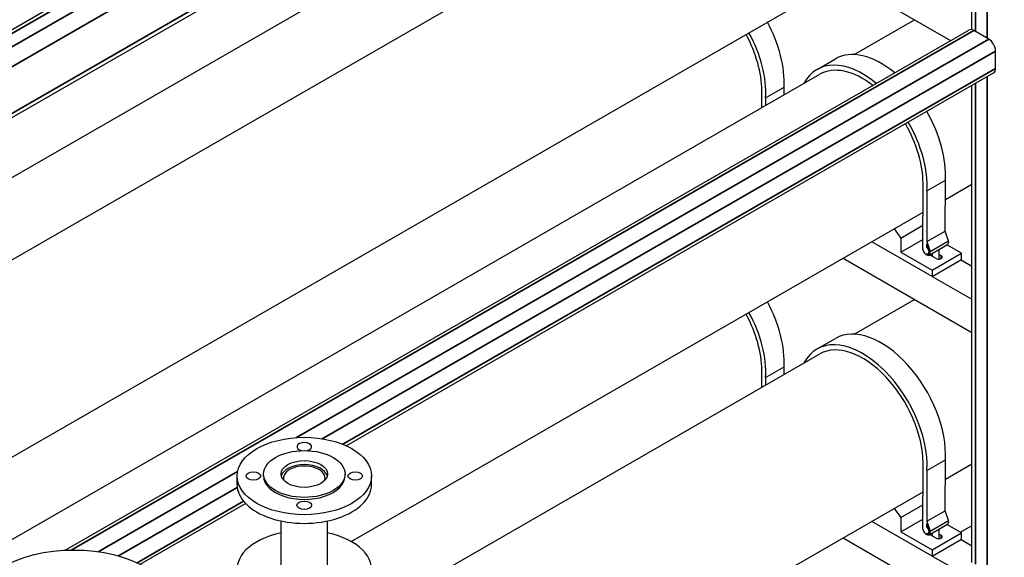
# Model space of a CAD drawing. Units: millimetres. Extents: x 0 to 21025, y 0 to 14850.
# Drawn here: x 14864 to 16073, y 4173 to 4833 of the extents above; entities that cross this region are included whole.
import ezdxf

# ---------------------------------------------------------------- set-up
doc = ezdxf.new("R2010")
doc.units = ezdxf.units.MM
doc.header["$LTSCALE"] = 25
doc.layers.add('可见 (ISO)', color=7, linetype='Continuous', lineweight=25)
doc.layers.add('可见窄的 (ISO)', color=7, linetype='Continuous', lineweight=35)

msp = doc.modelspace()

# ---------------------------------------------------------------- linework, layer by layer
at = {"layer": '可见 (ISO)'}
for p, q in [((14488.101496, 4609.728884), (17138.372378, 6135.918382)), ((14515.558998, 4517.405771), (17138.372378, 6027.783546)), ((16032.859392, 4820.387267), (16032.859392, 5391.160957)), ((14459.848319, 4411.745864), (15972.826105, 5283.011825)), ((14459.848319, 4310.707036), (15846.261479, 5109.089277)), ((14459.848319, 4068.376071), (15972.826105, 4939.642032)), ((15874.696041, 4883.132687), (16006.713223, 4807.109048)), ((15888.413718, 4789.993344), (15962.42442, 4832.613273)), ((14920.006245, 4181.316119), (16029.143084, 4820.025545)), ((16053.516247, 4808.850021), (16035.13147, 4819.437109)), ((16062.001528, 4772.896882), (16062.001528, 4794.153107)), ((15842.768254, 4771.785568), (15865.395671, 4784.815831)), ((14459.848319, 3967.337244), (15846.261479, 4765.719484)), ((15264.725106, 4309.701138), (16059.504633, 4767.384229)), ((15779.66904, 4736.797986), (15802.296457, 4749.828249)), ((15802.275314, 4740.389536), (15802.296457, 4749.828249)), ((16032.859392, 4166.349567), (16032.859392, 4752.040255)), ((15774.868282, 4724.606876), (15774.915181, 4745.543983)), ((15779.66904, 4736.797986), (15779.647897, 4727.359274)), ((15972.723624, 4550.521668), (15972.90508, 4631.529183)), ((15977.658939, 4622.783186), (16000.286356, 4635.813449)), ((16000.146171, 4573.230704), (16000.286356, 4635.813449)), ((16000.233137, 4612.0549), (16032.859392, 4630.843111)), ((15977.658939, 4622.783186), (15977.518754, 4560.200441)), ((15270.957423, 4192.092947), (15972.826105, 4596.27224)), ((15945.682462, 4564.690479), (15972.790329, 4580.300861)), ((15937.446194, 4575.898304), (15945.682462, 4564.690479)), ((15977.518754, 4560.200441), (16000.146171, 4573.230704)), ((16004.248871, 4561.08784), (16000.146171, 4573.230704)), ((15983.866229, 4517.366125), (15909.834825, 4559.997975)), ((15945.682462, 4564.690479), (15945.682462, 4547.244023)), ((15945.682462, 4547.244023), (15972.751199, 4562.831872)), ((15977.502317, 4552.86243), (15977.512922, 4557.597226)), ((15977.512922, 4557.597226), (15980.522199, 4548.690596)), ((15977.518754, 4560.200441), (15981.621454, 4548.057577)), ((15980.392424, 4543.777089), (16003.019841, 4556.807351)), ((15981.621454, 4548.057577), (16004.248871, 4561.08784)), ((16019.928675, 4546.022436), (16002.110104, 4556.283469)), ((15945.682462, 4547.244023), (15983.866229, 4525.255455)), ((15977.485034, 4545.147008), (15977.485953, 4545.557436)), ((15977.485034, 4545.147008), (15977.918828, 4545.396814)), ((15977.502317, 4552.86243), (15978.850377, 4553.638727)), ((15980.486189, 4546.138998), (15979.394359, 4545.510255)), ((15989.028108, 4539.548024), (15981.815619, 4543.701421)), ((15983.866229, 4525.255455), (16019.928675, 4546.022436)), ((15984.462423, 4542.177228), (15984.462423, 4546.120845)), ((15992.462423, 4538.833164), (15992.462423, 4550.727739)), ((15992.462423, 4544.5741), (15995.109227, 4543.049907)), ((16019.928675, 4538.133106), (16019.928675, 4546.022436)), ((15874.696041, 4539.762895), (16032.859392, 4448.682678)), ((15983.866229, 4517.366125), (16019.928675, 4538.133106)), ((16019.575121, 4537.929508), (16032.859392, 4530.279605)), ((15983.866229, 4525.255455), (15983.866229, 4517.366125)), ((15984.219782, 4517.569723), (16032.859392, 4489.560034)), ((15888.413718, 4446.623551), (15962.42442, 4489.243481)), ((15842.768254, 4428.415776), (15865.395671, 4441.446039)), ((15295.631319, 4105.262871), (15846.261479, 4422.349692)), ((15774.868282, 4381.237084), (15774.915181, 4402.17419)), ((15779.66904, 4393.428194), (15802.296457, 4406.458456)), ((15802.275314, 4397.019744), (15802.296457, 4406.458456)), ((15779.66904, 4393.428194), (15779.647897, 4383.989481)), ((15977.658939, 4279.413394), (16000.286356, 4292.443657)), ((16000.146171, 4229.860911), (16000.286356, 4292.443657)), ((15972.723624, 4207.151875), (15972.90508, 4288.159391)), ((15977.658939, 4279.413394), (15977.518754, 4216.830649)), ((16000.233137, 4268.685108), (16032.859392, 4287.473319)), ((15130.973391, 4261.84406), (15130.973391, 4272.472173)), ((15163.473391, 4272.472173), (15163.473391, 4274.924814)), ((15263.473391, 4272.472173), (15263.473391, 4274.924814)), ((15295.973391, 4261.84406), (15295.973391, 4272.472173)), ((15241.973391, 3832.03236), (15972.826105, 4252.902448)), ((15012.066107, 4164.204498), (15141.426578, 4238.698239)), ((15937.446194, 4232.528512), (15945.682462, 4221.320686)), ((15945.682462, 4221.320686), (15972.790329, 4236.931069)), ((15977.518754, 4216.830649), (16000.146171, 4229.860911)), ((16004.248871, 4217.718048), (16000.146171, 4229.860911)), ((15945.682462, 4221.320686), (15945.682462, 4203.874231)), ((15945.682462, 4203.874231), (15972.751199, 4219.462079)), ((15981.621454, 4204.687785), (16004.248871, 4217.718048)), ((15184.973391, 4158.015575), (15184.973391, 4217.260313)), ((15241.973391, 4158.015575), (15241.973391, 4217.260313)), ((15983.866229, 4173.996333), (15909.834825, 4216.628182)), ((15977.502317, 4209.492638), (15977.512922, 4214.227434)), ((15977.502317, 4209.492638), (15978.850377, 4210.268935)), ((15977.512922, 4214.227434), (15980.522199, 4205.320804)), ((15977.518754, 4216.830649), (15981.621454, 4204.687785)), ((15980.392424, 4200.407296), (16003.019841, 4213.437559)), ((15992.462423, 4195.463372), (15992.462423, 4207.357946)), ((16019.928675, 4202.652644), (16002.110104, 4212.913676)), ((16032.859392, 4211.430022), (16018.772951, 4203.31818)), ((15874.696041, 4196.393102), (15978.319353, 4136.720405)), ((15945.682462, 4203.874231), (15983.866229, 4181.885662)), ((15977.485034, 4201.777216), (15977.485953, 4202.187644)), ((15977.485034, 4201.777216), (15977.918828, 4202.027021)), ((15980.486189, 4202.769206), (15979.394359, 4202.140463)), ((15989.028108, 4196.178232), (15981.815619, 4200.331628)), ((15983.866229, 4181.885662), (16019.928675, 4202.652644)), ((15983.866229, 4173.996333), (16019.928675, 4194.763314)), ((15984.462423, 4198.807435), (15984.462423, 4202.751053)), ((15992.462423, 4201.204308), (15995.109227, 4199.680115)), ((16019.575121, 4194.559716), (16032.859392, 4186.909813)), ((16019.928675, 4194.763314), (16019.928675, 4202.652644)), ((15983.866229, 4181.885662), (15983.866229, 4173.996333)), ((15984.219782, 4174.19993), (16013.811691, 4157.159083))]:
    msp.add_line(p, q, dxfattribs=at)
for centre, major_axis, ratio, start_param, end_param in [((15723.29738, 4801.773286), (-55.891608, 97.057345), 0.578093, 3.8583972821, 4.6673013888), ((15700.669963, 4788.743023), (-52.398382, 90.991261), 0.578093, 3.9289245254, 4.6642933022), ((15700.669963, 4788.743023), (55.891608, -97.057345), 0.578093, 0.7168046285, 1.5257087352), ((16035.13147, 4809.626544), (-5.988387, 10.399001), 0.578093, 5.4997208522, 6.2831853072), ((16053.516247, 4799.039455), (-5.988387, 10.399001), 0.578093, 3.9289245254, 5.4997208522), ((15921.287279, 4687.758486), (-55.891608, 97.057345), 0.578093, 5.2861917031, 6.2831853072), ((15898.659862, 4674.728223), (-55.891608, 97.057345), 0.578093, 5.2861917031, 6.6386065089), ((15898.659862, 4674.728223), (-52.398382, 90.991261), 0.578093, 5.3299130791, 6.2831853072), ((16053.516247, 4777.78323), (5.988387, -10.399001), 0.578093, 0, 0.7873318718), ((15921.287279, 4687.758486), (-55.891608, 97.057345), 0.578093, 3.8583972821, 4.7126339582), ((15898.659862, 4674.728223), (-52.398382, 90.991261), 0.578093, 3.9289245254, 4.7126502901), ((15898.659862, 4674.728223), (55.891608, -97.057345), 0.578093, 0.7168046285, 1.5710413046), ((15999.776131, 4562.440144), (3.243709, -5.632792), 0.578093, 0, 1.0196305116), ((15977.148714, 4549.409881), (3.243709, -5.632792), 0.578093, 4.2026416306, 7.3028158187), ((15977.148714, 4549.409881), (2.495161, -4.332917), 0.578093, 5.5949905031, 7.3744546709), ((15977.148714, 4549.409881), (2.245645, -3.899625), 0.578093, 5.605904312, 8.5299570282), ((15984.856178, 4545.452362), (-4.3, 0), 0.575862, 0.5268854651, 0.7853981634), ((15992.068667, 4541.298966), (4.3, 0), 0.575862, 3.926990817, 7.0685834706), ((15723.29738, 4458.403494), (-55.891608, 97.057345), 0.578093, 3.8583972821, 4.6673013888), ((15700.669963, 4445.373231), (-52.398382, 90.991261), 0.578093, 3.9289245254, 4.6642933022), ((15700.669963, 4445.373231), (55.891608, -97.057345), 0.578093, 0.7168046285, 1.5257087352), ((15921.287279, 4344.388694), (-55.891608, 97.057345), 0.578093, 3.8583972821, 6.2831853072), ((15898.659862, 4331.358431), (-55.891608, 97.057345), 0.578093, 3.8583972821, 6.6386065089), ((15898.659862, 4331.358431), (-52.398382, 90.991261), 0.578093, 3.9289245254, 6.2831853072), ((15213.473391, 4308.463529), (-9, 0), 0.575862, 1.952204116, 7.4725738448), ((15213.473391, 4270.019531), (-28.5, 0), 0.575862, 3.2915959816, 6.1331819792), ((15213.473391, 4270.019531), (-25.5, 0), 0.575862, 2.9342267987, 6.4905511621), ((15213.473391, 4272.472173), (50, 0), 0.575862, 3.1415926536, 6.2831853072), ((15213.473391, 4261.84406), (82.5, 0), 0.575862, 3.1415926536, 6.2831853072), ((15999.776131, 4219.070351), (3.243709, -5.632792), 0.578093, 0, 1.0196305116), ((15977.148714, 4206.040088), (3.243709, -5.632792), 0.578093, 4.2026416306, 7.3028158187), ((15977.148714, 4206.040088), (2.495161, -4.332917), 0.578093, 5.5949905031, 7.3744546709), ((15977.148714, 4206.040088), (2.245645, -3.899625), 0.578093, 5.605904312, 8.5299570282), ((15213.473391, 4158.015575), (-82.5, 0), 0.575862, 5.0651120875, 10.6428511805), ((15984.856178, 4202.08257), (-4.3, 0), 0.575862, 0.5268854651, 0.7853981634), ((15992.068667, 4197.929173), (4.3, 0), 0.575862, 3.926990817, 7.0685834706)]:
    msp.add_ellipse(centre, major_axis=major_axis, ratio=ratio, start_param=start_param, end_param=end_param, dxfattribs=at)
for centre, major_axis in [((15213.473391, 4272.472173), (-82.5, 0)), ((15213.473391, 4274.924814), (-50, 0)), ((15213.473391, 4274.924814), (-28.5, 0)), ((15150.973391, 4272.472173), (-9, 0)), ((15275.973391, 4272.472173), (-9, 0)), ((15213.473391, 4236.480816), (-9, 0)), ((14930.630678, 4109.593887), (125, 0))]:
    msp.add_ellipse(centre, major_axis=major_axis, ratio=0.575862, dxfattribs=at)
at = {"layer": '可见窄的 (ISO)'}
for p, q in [((14489.780141, 4605.649404), (17138.372378, 6130.872234)), ((14495.198429, 4592.481759), (17138.372378, 6114.584406)), ((14503.341606, 4572.692025), (17138.372378, 6090.105328)), ((14515.558998, 4522.499254), (17138.372378, 6032.877029)), ((16051.394926, 4810.071608), (16051.394926, 5401.834861)), ((16037.252791, 4818.215522), (16037.252791, 5393.690947)), ((14927.427758, 4181.552966), (16035.13147, 4819.437109)), ((15204.039959, 4319.669161), (16053.516247, 4808.850021)), ((15235.572922, 4318.244524), (16062.001528, 4794.153107)), ((15260.667818, 4311.439488), (16062.001528, 4772.896882)), ((16051.394926, 4156.033908), (16051.394926, 4762.714159)), ((16037.252791, 4164.177822), (16037.252791, 4754.570245)), ((15995.109227, 4543.049907), (15995.109227, 4539.548024)), ((14960.59402, 4179.477969), (15131.514496, 4277.904525)), ((14985.539559, 4174.259886), (15131.222725, 4258.153242)), ((15008.187537, 4166.045764), (15139.015497, 4241.384576)), ((15995.109227, 4199.680115), (15995.109227, 4196.178232))]:
    msp.add_line(p, q, dxfattribs=at)

doc.saveas('drawing.dxf')
